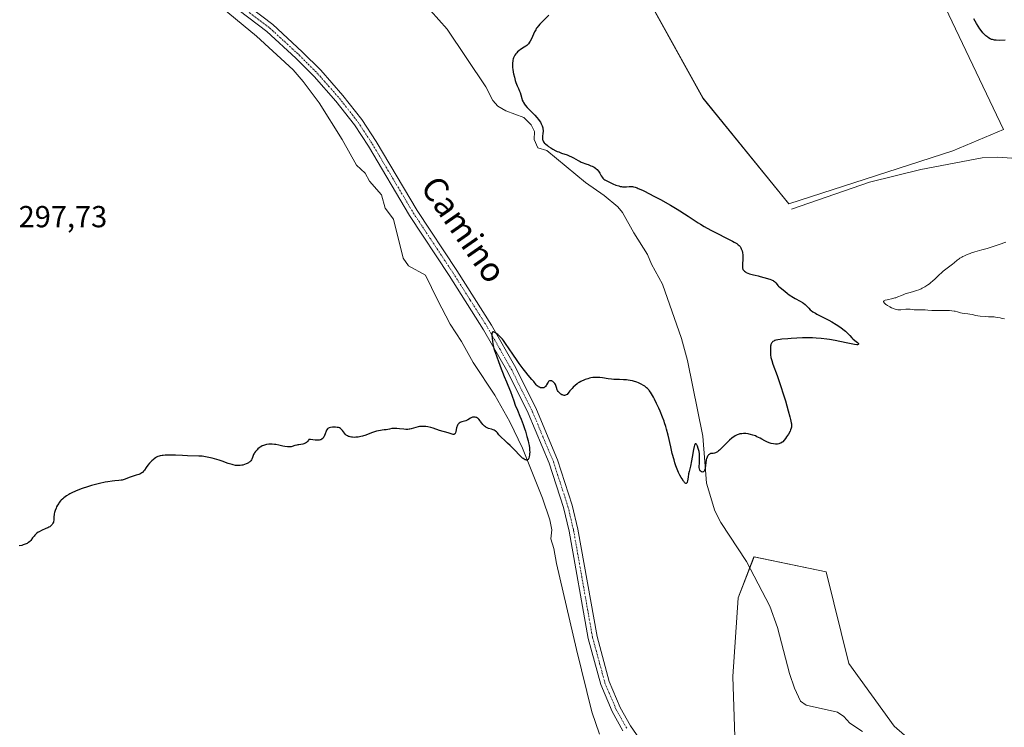
# Model space of a CAD drawing. Units: metres. Extents: x 622141 to 625623, y 4669349 to 4671722.
# Drawn here: x 623526 to 623850, y 4670315 to 4670548 of the extents above; entities that cross this region are included whole.
import ezdxf
from ezdxf.enums import TextEntityAlignment as Align

# ---------------------------------------------------------------- set-up
doc = ezdxf.new("R2010")
doc.units = ezdxf.units.M
doc.header["$MEASUREMENT"] = 0
doc.linetypes.add('TRAZO_Y_PUNTO', pattern=[1, 0.5, -0.25, 0, -0.25])
for name, color, linetype, lineweight in [('Corriente natural lineal', 142, 'Continuous', 13), ('Cultivos herbáceos CxS', 92, 'Continuous', 0), ('Curva de nivel maestra', 36, 'Continuous', 30), ('Curva de nivel normal', 36, 'Continuous', 0), ('Matorral', 135, 'Continuous', 0), ('Matorral CxS', 135, 'Continuous', 0), ('Pista no pavimentada', 254, 'Continuous', 13), ('Pista no pavimentada Cxs', 254, 'Continuous', 0), ('Pista pavimentada eje', 135, 'TRAZO_Y_PUNTO', 0), ('Rótulo de punto de cota en terreno', 19, 'Continuous', 0), ('Texto cartográfico', 19, 'Continuous', 0)]:
    doc.layers.add(name, color=color, linetype=linetype, lineweight=lineweight)
doc.styles.add('Arial', font='txt', dxfattribs={"height": 0.2})

# ---------------------------------------------------------------- blocks, each defined once
blk = doc.blocks.new('*U150')
at = {"layer": 'Cultivos herbáceos CxS', "color": 92, "linetype": 'Continuous', "lineweight": 0}
blk.add_polyline3d([(623848, 4670286.31, 304.89), (623814.22, 4670315.76, 303.32), (623799.27, 4670336.33, 303.01), (623791.88, 4670366.53, 302.3), (623768.08, 4670371.42, 300.9), (623762.91, 4670357.9, 301.25), (623761.06, 4670332.02, 302.52), (623761.74, 4670312.21, 303.28)], dxfattribs=at)
blk.add_polyline3d([(623751.29, 4670522.27, 301.34), (623779.56, 4670487.58, 302.57), (623833.53, 4670504.92, 302.63), (623850.24, 4670511.99, 302.08), (623815.27, 4670585.17, 299.97), (623776.95, 4670699.14, 296.51), (623748.61, 4670759.6, 294.88), (623735.92, 4670779.06, 294.2), (623727.72, 4670784.37, 294.36), (623721.54, 4670788.37, 293.99), (623711.06, 4670786.24, 294.11), (623708.98, 4670785.82, 294.04), (623678.14, 4670767.33, 294.23), (623650.18, 4670740.62, 294.4), (623623.35, 4670703.84, 294.16), (623667.11, 4670661.7, 296.76), (623696.66, 4670620.77, 298.27), (623751.29, 4670522.27, 301.34)], close=True, dxfattribs=at)

msp = doc.modelspace()

# ---------------------------------------------------------------- linework, layer by layer
at = {"layer": 'Corriente natural lineal', "color": 142, "linetype": 'Continuous', "lineweight": 13}
for points in [[(623803.82, 4670314, 302.64), (623799.63, 4670316.72, 302.49), (623797.59, 4670318.85, 302.3), (623795.57, 4670320.34, 302.33), (623785.23, 4670322.61, 302.01), (623783.43, 4670323.97, 302.04), (623781.4, 4670328.23, 301.87), (623779.72, 4670333.03, 301.86), (623775.86, 4670348.14, 301.42), (623773.34, 4670355.22, 301.23), (623765.61, 4670369.89, 300.8), (623757.11, 4670382.71, 300.23), (623755.22, 4670386.57, 300.37), (623752.49, 4670395.65, 300.08), (623751.24, 4670411.1, 299.67), (623746.16, 4670435.97, 299.31), (623744.19, 4670443.21, 299.24), (623737.91, 4670461.05, 299), (623734.35, 4670467.66, 298.93), (623732.99, 4670470.89, 298.89), (623728.51, 4670477.95, 298.81), (623724.83, 4670484.63, 298.72), (623723.24, 4670486.56, 298.68), (623718.78, 4670490.29, 298.79), (623712.6, 4670494.52, 298.63), (623699.9, 4670505.04, 298.42), (623696.91, 4670505.99, 298.07), (623695.67, 4670508.74, 298.19), (623695.83, 4670511.32, 298.51), (623694.75, 4670513.56, 298.46), (623692.33, 4670515.97, 297.98), (623686.39, 4670518.11, 297.42), (623683.79, 4670519.65, 297.42), (623682.11, 4670521.54, 297.35), (623679.76, 4670526.06, 297.34), (623667.1, 4670544.96, 297.05), (623656.12, 4670557.36, 296.48)], [(623717.25, 4670313.1, 302.85), (623714.75, 4670320.49, 302.78), (623709.65, 4670340.93, 302.38), (623703.04, 4670369.2, 301.47), (623702.15, 4670374.13, 301.25), (623701.21, 4670377.38, 301), (623701.55, 4670380.27, 300.73), (623700.9, 4670383.63, 300.55), (623698.51, 4670390.73, 300.52), (623691.92, 4670407.2, 299.9), (623687.66, 4670415.8, 299.71), (623682.82, 4670424.54, 299.49), (623675.67, 4670435.38, 299.14), (623671.77, 4670442.24, 298.95), (623668.1, 4670447.93, 298.91), (623663.9, 4670456, 298.49), (623660, 4670464.06, 298.06), (623654.36, 4670467.13, 297.98), (623652.56, 4670469.67, 297.82), (623649.38, 4670482.43, 297.7), (623646.64, 4670486.15, 297.37), (623645.48, 4670490.5, 297.29), (623641.54, 4670494.99, 297.01), (623640.11, 4670497.65, 296.97), (623637.19, 4670500.27, 296.86), (623632.57, 4670508.73, 296.57), (623624.95, 4670520.7, 296.35), (623619.67, 4670527.77, 296.2), (623616.42, 4670531.57, 296), (623604.35, 4670542.67, 295.79), (623593.02, 4670552.03, 295.5)], [(623854.45, 4670502.42, 303.05), (623848.31, 4670502.9, 302.92), (623843.19, 4670502.62, 303), (623822.95, 4670498.8, 302.87), (623806.04, 4670494.66, 302.73), (623780.45, 4670485.72, 302.75)]]:
    msp.add_polyline3d(points, dxfattribs=at)
at = {"layer": 'Cultivos herbáceos CxS', "color": 92, "linetype": 'Continuous', "lineweight": 0}
msp.add_polyline3d([(623833.53, 4670504.92, 302.63), (623779.56, 4670487.58, 302.57), (623751.28, 4670522.27, 301.34), (623696.66, 4670620.77, 298.27), (623667.11, 4670661.7, 296.76), (623623.35, 4670703.84, 294.16), (623650.18, 4670740.62, 294.4), (623678.14, 4670767.33, 294.23), (623708.98, 4670785.82, 294.04), (623711.06, 4670786.24, 294.11), (623721.54, 4670788.37, 293.99), (623727.72, 4670784.37, 294.36), (623735.92, 4670779.06, 294.2), (623748.61, 4670759.6, 294.88), (623776.95, 4670699.14, 296.51), (623815.27, 4670585.17, 299.97), (623850.24, 4670511.99, 302.08), (623833.53, 4670504.92, 302.63)], close=True, dxfattribs=at)
for points in [[(623696.66, 4670620.77, 298.27), (623751.28, 4670522.27, 301.34), (623779.56, 4670487.58, 302.57), (623833.53, 4670504.92, 302.63)], [(623696.66, 4670620.77, 298.27), (623751.28, 4670522.27, 301.34), (623779.56, 4670487.58, 302.57), (623833.53, 4670504.92, 302.63)], [(623833.53, 4670504.92, 302.63), (623850.24, 4670511.99, 302.08), (623815.27, 4670585.17, 299.97)], [(623833.53, 4670504.92, 302.63), (623850.24, 4670511.99, 302.08), (623815.27, 4670585.17, 299.97)], [(623848, 4670286.32, 304.89), (623814.22, 4670315.76, 303.32), (623799.27, 4670336.33, 303.01), (623791.88, 4670366.53, 302.3), (623768.07, 4670371.42, 300.9), (623766.7, 4670367.82, 300.84), (623762.91, 4670357.9, 301.25), (623761.06, 4670332.02, 302.52), (623761.74, 4670312.21, 303.28)]]:
    msp.add_polyline3d(points, dxfattribs=at)
at = {"layer": 'Curva de nivel maestra', "color": 36, "linetype": 'Continuous', "lineweight": 30}
for points in [[(623700.5, 4670549.55, 300), (623698.69, 4670547.71, 300), (623697.59, 4670546.61, 300), (623697.1, 4670546.06, 300), (623696.64, 4670545.47, 300), (623696.42, 4670545.15, 300), (623696.22, 4670544.8, 300), (623695.83, 4670544.06, 300), (623694.83, 4670541.82, 300), (623694.43, 4670541.02, 300), (623694.22, 4670540.67, 300), (623693.88, 4670540.2, 300), (623693.48, 4670539.79, 300), (623693.25, 4670539.6, 300), (623693.01, 4670539.41, 300), (623692.46, 4670539.05, 300), (623691.27, 4670538.31, 300), (623690.69, 4670537.89, 300), (623690.21, 4670537.47, 300), (623689.99, 4670537.24, 300), (623689.68, 4670536.87, 300), (623689.4, 4670536.47, 300), (623689.27, 4670536.25, 300), (623689.05, 4670535.8, 300), (623688.95, 4670535.55, 300), (623688.83, 4670535.17, 300), (623688.73, 4670534.76, 300), (623688.67, 4670534.47, 300), (623688.6, 4670533.88, 300), (623688.58, 4670533.56, 300), (623688.58, 4670532.92, 300), (623688.61, 4670532.24, 300), (623688.66, 4670531.77, 300), (623688.81, 4670530.82, 300), (623688.92, 4670530.26, 300), (623689.2, 4670529.15, 300), (623689.51, 4670528.09, 300), (623689.73, 4670527.43, 300), (623690.15, 4670526.32, 300), (623690.54, 4670525.45, 300), (623690.93, 4670524.62, 300), (623691.08, 4670524.2, 300), (623691.3, 4670523.4, 300), (623691.62, 4670522.2, 300), (623691.81, 4670521.62, 300), (623692.05, 4670521.09, 300), (623692.19, 4670520.83, 300), (623692.52, 4670520.33, 300), (623692.79, 4670519.99, 300), (623693.46, 4670519.24, 300), (623694.43, 4670518.23, 300), (623695.9, 4670516.71, 300), (623696.6, 4670515.93, 300), (623697.16, 4670515.24, 300), (623697.41, 4670514.9, 300), (623697.75, 4670514.39, 300), (623698.05, 4670513.89, 300), (623698.17, 4670513.64, 300), (623698.38, 4670513.14, 300), (623698.47, 4670512.89, 300), (623698.56, 4670512.51, 300), (623698.62, 4670512.14, 300), (623698.65, 4670511.89, 300), (623698.66, 4670511.4, 300), (623698.61, 4670510.7, 300), (623698.51, 4670509.82, 300), (623698.47, 4670509.43, 300), (623698.47, 4670508.96, 300), (623698.49, 4670508.74, 300), (623698.56, 4670508.42, 300), (623698.69, 4670508.11, 300), (623698.78, 4670507.95, 300), (623699.01, 4670507.64, 300), (623699.16, 4670507.48, 300), (623699.42, 4670507.22, 300), (623700.09, 4670506.67, 300), (623700.44, 4670506.42, 300), (623701.22, 4670505.9, 300), (623701.85, 4670505.53, 300), (623702.83, 4670505.01, 300), (623703.32, 4670504.78, 300), (623703.8, 4670504.58, 300), (623704.75, 4670504.22, 300), (623706.55, 4670503.6, 300), (623707.41, 4670503.26, 300), (623707.83, 4670503.07, 300), (623708.65, 4670502.64, 300), (623710.17, 4670501.78, 300), (623710.86, 4670501.41, 300), (623711.19, 4670501.25, 300), (623711.81, 4670500.99, 300), (623712.39, 4670500.79, 300), (623713.1, 4670500.56, 300), (623713.45, 4670500.45, 300), (623714.42, 4670500.08, 300), (623714.86, 4670499.87, 300), (623715.47, 4670499.55, 300), (623715.95, 4670499.23, 300), (623716.16, 4670499.06, 300), (623716.47, 4670498.77, 300), (623716.76, 4670498.43, 300), (623716.9, 4670498.24, 300), (623717.31, 4670497.6, 300), (623717.82, 4670496.71, 300), (623718.07, 4670496.31, 300), (623718.29, 4670496.01, 300), (623718.41, 4670495.88, 300), (623718.61, 4670495.69, 300), (623718.99, 4670495.41, 300), (623719.22, 4670495.27, 300), (623719.83, 4670494.93, 300), (623720.93, 4670494.39, 300), (623721.56, 4670494.11, 300), (623722.57, 4670493.71, 300), (623723.58, 4670493.4, 300), (623724.05, 4670493.28, 300), (623724.51, 4670493.21, 300), (623724.79, 4670493.17, 300), (623725.34, 4670493.14, 300), (623726.09, 4670493.16, 300), (623727.02, 4670493.23, 300), (623727.46, 4670493.24, 300), (623728.07, 4670493.2, 300), (623728.39, 4670493.14, 300), (623728.94, 4670493, 300), (623729.6, 4670492.77, 300), (623729.98, 4670492.62, 300), (623731.38, 4670491.98, 300), (623732.26, 4670491.55, 300), (623733.27, 4670491.03, 300), (623735.58, 4670489.81, 300), (623737.25, 4670488.91, 300), (623740.56, 4670487.06, 300), (623742.74, 4670485.79, 300), (623743.67, 4670485.24, 300), (623745.2, 4670484.28, 300), (623746.4, 4670483.49, 300), (623747.73, 4670482.58, 300), (623748.36, 4670482.16, 300), (623749.71, 4670481.28, 300), (623750.45, 4670480.83, 300), (623751.67, 4670480.11, 300), (623753.82, 4670478.92, 300), (623761.03, 4670475.2, 300), (623761.56, 4670474.91, 300), (623762.37, 4670474.44, 300), (623762.9, 4670474.07, 300), (623763.14, 4670473.87, 300), (623763.27, 4670473.74, 300), (623763.47, 4670473.5, 300), (623763.75, 4670473.06, 300), (623763.9, 4670472.74, 300), (623764, 4670472.52, 300), (623764.16, 4670472.06, 300), (623764.28, 4670471.56, 300), (623764.33, 4670471.28, 300), (623764.38, 4670470.82, 300), (623764.4, 4670469.99, 300), (623764.26, 4670467, 300), (623764.28, 4670466.57, 300), (623764.3, 4670466.39, 300), (623764.35, 4670466.14, 300), (623764.44, 4670465.93, 300), (623764.49, 4670465.83, 300), (623764.6, 4670465.68, 300), (623764.9, 4670465.39, 300), (623765.28, 4670465.12, 300), (623765.53, 4670464.98, 300), (623766.01, 4670464.76, 300), (623766.64, 4670464.54, 300), (623767.03, 4670464.42, 300), (623767.96, 4670464.19, 300), (623768.51, 4670464.07, 300), (623769.46, 4670463.89, 300), (623770.13, 4670463.64, 300), (623771.36, 4670463.25, 300), (623773.33, 4670462.71, 300), (623773.84, 4670462.54, 300), (623774.06, 4670462.45, 300), (623774.35, 4670462.3, 300), (623774.53, 4670462.19, 300), (623774.83, 4670461.95, 300), (623775.21, 4670461.55, 300), (623775.68, 4670460.98, 300), (623775.94, 4670460.68, 300), (623776.15, 4670460.46, 300), (623776.64, 4670460.02, 300), (623778.21, 4670458.76, 300), (623779.14, 4670457.99, 300), (623779.63, 4670457.62, 300), (623780.19, 4670457.23, 300), (623780.52, 4670457.03, 300), (623781.65, 4670456.41, 300), (623783.29, 4670455.53, 300), (623784.02, 4670455.08, 300), (623784.34, 4670454.85, 300), (623784.88, 4670454.41, 300), (623785.33, 4670453.98, 300), (623786.08, 4670453.18, 300), (623786.59, 4670452.69, 300), (623786.9, 4670452.44, 300), (623787.49, 4670452.03, 300), (623788.3, 4670451.54, 300), (623788.8, 4670451.26, 300), (623790.71, 4670450.26, 300), (623792.69, 4670449.23, 300), (623793.68, 4670448.69, 300), (623795.08, 4670447.88, 300), (623795.71, 4670447.49, 300), (623796.81, 4670446.73, 300), (623797.71, 4670446.02, 300), (623798.22, 4670445.59, 300), (623799.01, 4670444.84, 300), (623799.62, 4670444.18, 300), (623800.25, 4670443.48, 300), (623800.6, 4670443.14, 300), (623801.27, 4670442.6, 300), (623802.14, 4670441.89, 300), (623802.42, 4670441.6, 300), (623802.5, 4670441.46, 300), (623802.48, 4670441.32, 300), (623802.35, 4670441.24, 300), (623802.09, 4670441.2, 300), (623801.9, 4670441.2, 300), (623801.12, 4670441.27, 300), (623800.58, 4670441.36, 300), (623798.43, 4670441.78, 300), (623794.79, 4670442.53, 300), (623792.91, 4670442.86, 300), (623792, 4670443, 300), (623790.23, 4670443.22, 300), (623788.5, 4670443.35, 300), (623787.35, 4670443.4, 300), (623786.57, 4670443.42, 300), (623784.97, 4670443.43, 300), (623784.04, 4670443.41, 300), (623782.15, 4670443.35, 300), (623780.33, 4670443.25, 300), (623779.2, 4670443.17, 300), (623777.29, 4670443, 300), (623776.74, 4670442.94, 300), (623775.87, 4670442.81, 300), (623775.27, 4670442.68, 300), (623774.98, 4670442.59, 300), (623774.82, 4670442.53, 300), (623774.55, 4670442.39, 300), (623774.3, 4670442.23, 300), (623774.19, 4670442.13, 300), (623774.03, 4670441.97, 300), (623773.82, 4670441.66, 300), (623773.66, 4670441.25, 300), (623773.6, 4670440.99, 300), (623773.55, 4670440.7, 300), (623773.5, 4670440.03, 300), (623773.49, 4670439.3, 300), (623773.5, 4670438.8, 300), (623773.56, 4670437.85, 300), (623773.67, 4670437.02, 300), (623773.75, 4670436.62, 300), (623773.92, 4670435.98, 300), (623774.31, 4670434.82, 300), (623775.72, 4670431.02, 300), (623776.73, 4670428.08, 300), (623777.89, 4670424.41, 300), (623778.41, 4670422.68, 300), (623779.35, 4670419.44, 300), (623779.89, 4670417.43, 300), (623780.09, 4670416.64, 300), (623780.35, 4670415.46, 300), (623780.4, 4670415.16, 300), (623780.46, 4670414.68, 300), (623780.46, 4670414.32, 300), (623780.44, 4670414.12, 300), (623780.36, 4670413.77, 300), (623780.13, 4670413.17, 300), (623779.93, 4670412.74, 300), (623779.43, 4670411.81, 300), (623778.81, 4670410.84, 300), (623778.48, 4670410.37, 300), (623777.98, 4670409.74, 300), (623777.53, 4670409.27, 300), (623777.3, 4670409.08, 300), (623776.92, 4670408.84, 300), (623776.49, 4670408.66, 300), (623776.25, 4670408.59, 300), (623775.78, 4670408.51, 300), (623775.52, 4670408.49, 300), (623775.12, 4670408.49, 300), (623774.47, 4670408.55, 300), (623773.78, 4670408.7, 300), (623773.43, 4670408.8, 300), (623773.07, 4670408.93, 300), (623772.35, 4670409.25, 300), (623771.61, 4670409.62, 300), (623770.6, 4670410.16, 300), (623770.08, 4670410.43, 300), (623769.04, 4670410.94, 300), (623768.52, 4670411.17, 300), (623767.72, 4670411.47, 300), (623766.93, 4670411.71, 300), (623766.53, 4670411.8, 300), (623766.13, 4670411.87, 300), (623765.35, 4670411.96, 300), (623764.59, 4670411.97, 300), (623764.09, 4670411.93, 300), (623763.46, 4670411.83, 300), (623763.15, 4670411.76, 300), (623762.56, 4670411.57, 300), (623762.28, 4670411.45, 300), (623761.84, 4670411.22, 300), (623761.4, 4670410.94, 300), (623761.17, 4670410.77, 300), (623760.81, 4670410.49, 300), (623760.03, 4670409.8, 300), (623757.29, 4670407.07, 300), (623756.69, 4670406.53, 300), (623756.41, 4670406.3, 300), (623756.01, 4670406, 300), (623755.65, 4670405.79, 300), (623755.43, 4670405.68, 300), (623755.02, 4670405.54, 300), (623754.65, 4670405.46, 300), (623754.04, 4670405.4, 300), (623753.77, 4670405.36, 300), (623753.64, 4670405.31, 300), (623753.46, 4670405.22, 300), (623753.34, 4670405.13, 300), (623753.11, 4670404.92, 300), (623753, 4670404.79, 300), (623752.81, 4670404.5, 300), (623752.63, 4670404.18, 300), (623752.44, 4670403.69, 300), (623752.36, 4670403.43, 300), (623752.29, 4670403.13, 300), (623752.19, 4670402.51, 300), (623752.09, 4670401.32, 300), (623752.04, 4670400.79, 300), (623752, 4670400.55, 300), (623751.9, 4670400.14, 300), (623751.78, 4670399.8, 300), (623751.68, 4670399.63, 300), (623751.61, 4670399.53, 300), (623751.45, 4670399.39, 300), (623751.35, 4670399.34, 300), (623751.14, 4670399.3, 300), (623750.93, 4670399.33, 300), (623750.79, 4670399.38, 300), (623750.53, 4670399.55, 300), (623750.38, 4670399.7, 300), (623750.31, 4670399.8, 300), (623750.23, 4670399.97, 300), (623750.13, 4670400.31, 300), (623750.08, 4670400.79, 300), (623750.07, 4670401.08, 300), (623750.1, 4670402.22, 300), (623750.15, 4670404.01, 300), (623750.13, 4670404.88, 300), (623750.1, 4670405.29, 300), (623749.99, 4670406.04, 300), (623749.84, 4670406.7, 300), (623749.72, 4670407.1, 300), (623749.46, 4670407.81, 300), (623749.27, 4670408.21, 300), (623749.18, 4670408.37, 300), (623749.04, 4670408.55, 300), (623748.94, 4670408.62, 300), (623748.83, 4670408.63, 300), (623748.73, 4670408.56, 300), (623748.61, 4670408.39, 300), (623748.51, 4670408.13, 300), (623748.4, 4670407.76, 300), (623748.19, 4670406.77, 300), (623747.77, 4670404.23, 300), (623747.54, 4670402.95, 300), (623747.19, 4670401.29, 300), (623746.75, 4670399.49, 300), (623746.57, 4670398.7, 300), (623746.37, 4670397.6, 300), (623746.17, 4670396.4, 300), (623746.05, 4670395.96, 300), (623745.92, 4670395.7, 300), (623745.84, 4670395.62, 300), (623745.7, 4670395.57, 300), (623745.59, 4670395.59, 300), (623745.43, 4670395.69, 300), (623745.2, 4670395.9, 300), (623745.07, 4670396.06, 300), (623744.84, 4670396.35, 300), (623744.38, 4670397.06, 300), (623744.12, 4670397.51, 300), (623743.71, 4670398.29, 300), (623743.27, 4670399.19, 300), (623743.05, 4670399.69, 300), (623742.61, 4670400.78, 300), (623742.39, 4670401.36, 300), (623742.07, 4670402.3, 300), (623741.76, 4670403.29, 300), (623741.18, 4670405.4, 300), (623740.66, 4670407.55, 300), (623739.77, 4670411.45, 300), (623739.28, 4670413.43, 300), (623739.05, 4670414.28, 300), (623738.67, 4670415.47, 300), (623738.46, 4670416.06, 300), (623737.98, 4670417.33, 300), (623737.17, 4670419.28, 300), (623736.72, 4670420.31, 300), (623736.01, 4670421.86, 300), (623735.31, 4670423.3, 300), (623734.97, 4670423.95, 300), (623734.33, 4670425.06, 300), (623734.03, 4670425.53, 300), (623733.62, 4670426.09, 300), (623733.42, 4670426.34, 300), (623733.01, 4670426.79, 300), (623732.72, 4670427.06, 300), (623732.11, 4670427.54, 300), (623731.73, 4670427.78, 300), (623730.94, 4670428.22, 300), (623730.1, 4670428.6, 300), (623729.54, 4670428.82, 300), (623728.45, 4670429.17, 300), (623728.06, 4670429.27, 300), (623727.33, 4670429.43, 300), (623726.61, 4670429.55, 300), (623726.13, 4670429.6, 300), (623725.09, 4670429.67, 300), (623723.79, 4670429.71, 300), (623721.98, 4670429.76, 300), (623721.15, 4670429.82, 300), (623720.05, 4670429.96, 300), (623718.17, 4670430.3, 300), (623717.34, 4670430.41, 300), (623716.9, 4670430.44, 300), (623716.21, 4670430.45, 300), (623715.48, 4670430.4, 300), (623715.08, 4670430.36, 300), (623714.34, 4670430.25, 300), (623713.96, 4670430.17, 300), (623713.36, 4670430.02, 300), (623712.45, 4670429.72, 300), (623711.83, 4670429.47, 300), (623711.52, 4670429.33, 300), (623711.06, 4670429.1, 300), (623710.51, 4670428.78, 300), (623710.24, 4670428.61, 300), (623709.83, 4670428.31, 300), (623709.2, 4670427.8, 300), (623708.55, 4670427.19, 300), (623708.21, 4670426.84, 300), (623707.5, 4670426.03, 300), (623707.13, 4670425.57, 300), (623706.54, 4670424.81, 300), (623706.24, 4670424.66, 300), (623706.06, 4670424.59, 300), (623705.72, 4670424.52, 300), (623705.56, 4670424.51, 300), (623705.28, 4670424.55, 300), (623705.02, 4670424.65, 300), (623704.85, 4670424.73, 300), (623704.55, 4670424.94, 300), (623704.13, 4670425.29, 300), (623703.93, 4670425.48, 300), (623703.66, 4670425.8, 300), (623703.43, 4670426.18, 300), (623703.33, 4670426.39, 300), (623703.08, 4670427.11, 300), (623702.85, 4670427.79, 300), (623702.71, 4670428.12, 300), (623702.55, 4670428.42, 300), (623702.45, 4670428.56, 300), (623702.35, 4670428.69, 300), (623702.11, 4670428.92, 300), (623701.85, 4670429.11, 300), (623701.61, 4670429.24, 300), (623701.49, 4670429.28, 300), (623701.31, 4670429.33, 300), (623701.04, 4670429.35, 300), (623700.92, 4670429.34, 300), (623700.74, 4670429.28, 300), (623700.58, 4670429.19, 300), (623700.49, 4670429.1, 300), (623700.31, 4670428.9, 300), (623700.09, 4670428.53, 300), (623699.81, 4670428, 300), (623699.66, 4670427.75, 300), (623699.45, 4670427.47, 300), (623699.33, 4670427.35, 300), (623699.15, 4670427.2, 300), (623698.85, 4670427.05, 300), (623698.52, 4670426.97, 300), (623698.35, 4670426.97, 300), (623698.17, 4670426.98, 300), (623697.79, 4670427.06, 300), (623697.42, 4670427.2, 300), (623697.18, 4670427.33, 300), (623697.03, 4670427.42, 300), (623696.76, 4670427.62, 300), (623696.62, 4670427.75, 300), (623696.37, 4670428.02, 300), (623695.57, 4670429.06, 300), (623694.94, 4670429.79, 300), (623693.75, 4670431.18, 300), (623692.98, 4670432.13, 300), (623692.09, 4670433.28, 300), (623690.79, 4670435.04, 300), (623690.12, 4670435.97, 300), (623688.68, 4670438.05, 300), (623686.29, 4670441.63, 300), (623685.61, 4670442.58, 300), (623685.28, 4670442.99, 300), (623684.96, 4670443.37, 300), (623684.34, 4670444.02, 300), (623683.76, 4670444.52, 300), (623683.41, 4670444.79, 300), (623682.79, 4670445.18, 300), (623682.45, 4670445.34, 300), (623682.31, 4670445.38, 300), (623682.13, 4670445.38, 300), (623682.03, 4670445.34, 300), (623681.93, 4670445.23, 300), (623681.84, 4670445, 300), (623681.81, 4670444.85, 300), (623681.79, 4670444.56, 300), (623681.79, 4670444.2, 300), (623681.85, 4670443.31, 300), (623681.97, 4670442.29, 300), (623682.2, 4670440.95, 300), (623682.32, 4670440.35, 300), (623682.42, 4670439.96, 300), (623682.61, 4670439.29, 300), (623682.83, 4670438.69, 300), (623683.41, 4670437.24, 300), (623684, 4670435.65, 300), (623684.88, 4670433.23, 300), (623685.31, 4670432.12, 300), (623685.89, 4670430.77, 300), (623686.66, 4670429.02, 300), (623687.1, 4670427.92, 300), (623687.88, 4670425.82, 300), (623688.99, 4670422.71, 300), (623689.51, 4670421.31, 300), (623690.21, 4670419.63, 300), (623691.05, 4670417.74, 300), (623691.47, 4670416.73, 300), (623692.13, 4670414.92, 300), (623692.56, 4670413.61, 300), (623692.83, 4670412.73, 300), (623693.32, 4670411.04, 300), (623693.71, 4670409.57, 300), (623693.86, 4670408.92, 300), (623694.04, 4670408.03, 300), (623694.17, 4670407.23, 300), (623694.23, 4670406.51, 300), (623694.25, 4670405.85, 300), (623694.22, 4670405.27, 300), (623694.18, 4670404.92, 300), (623694.08, 4670404.32, 300), (623693.94, 4670403.86, 300), (623693.86, 4670403.68, 300), (623693.72, 4670403.47, 300), (623693.56, 4670403.33, 300), (623693.47, 4670403.28, 300), (623693.37, 4670403.26, 300), (623693.16, 4670403.26, 300), (623692.94, 4670403.31, 300), (623692.78, 4670403.37, 300), (623692.45, 4670403.53, 300), (623692.1, 4670403.76, 300), (623691.9, 4670403.92, 300), (623691.52, 4670404.25, 300), (623690.71, 4670405.04, 300), (623689.55, 4670406.23, 300), (623687.77, 4670408.04, 300), (623686.95, 4670408.84, 300), (623685.95, 4670409.76, 300), (623684.95, 4670410.64, 300), (623684.54, 4670411.06, 300), (623684.14, 4670411.53, 300), (623683.6, 4670412.17, 300), (623683.31, 4670412.48, 300), (623683, 4670412.76, 300), (623682.83, 4670412.89, 300), (623682.56, 4670413.05, 300), (623682.26, 4670413.19, 300), (623681.62, 4670413.41, 300), (623680.72, 4670413.68, 300), (623680.28, 4670413.85, 300), (623679.85, 4670414.06, 300), (623679.65, 4670414.19, 300), (623679.36, 4670414.42, 300), (623679.18, 4670414.59, 300), (623678.83, 4670414.96, 300), (623678.51, 4670415.37, 300), (623678.1, 4670415.91, 300), (623677.91, 4670416.17, 300), (623677.46, 4670416.69, 300), (623677.24, 4670416.9, 300), (623677.09, 4670417.02, 300), (623676.78, 4670417.2, 300), (623676.63, 4670417.28, 300), (623676.32, 4670417.37, 300), (623676.01, 4670417.41, 300), (623675.81, 4670417.41, 300), (623675.67, 4670417.39, 300), (623675.4, 4670417.33, 300), (623675.18, 4670417.25, 300), (623674.74, 4670417.02, 300), (623673.88, 4670416.47, 300), (623673.44, 4670416.24, 300), (623673.23, 4670416.14, 300), (623672.79, 4670416.01, 300), (623671.94, 4670415.81, 300), (623671.56, 4670415.68, 300), (623671.38, 4670415.6, 300), (623671.05, 4670415.38, 300), (623670.77, 4670415.11, 300), (623670.61, 4670414.91, 300), (623670.51, 4670414.75, 300), (623670.34, 4670414.43, 300), (623670.26, 4670414.23, 300), (623670.14, 4670413.82, 300), (623669.9, 4670412.6, 300), (623669.78, 4670412.18, 300), (623669.71, 4670412, 300), (623669.56, 4670411.81, 300), (623669.44, 4670411.72, 300), (623669.24, 4670411.68, 300), (623669.11, 4670411.68, 300), (623668.77, 4670411.74, 300), (623667.38, 4670412.22, 300), (623664.58, 4670413.02, 300), (623662.42, 4670413.73, 300), (623661.72, 4670413.93, 300), (623660.67, 4670414.16, 300), (623660.11, 4670414.25, 300), (623659.25, 4670414.32, 300), (623658.67, 4670414.33, 300), (623658.39, 4670414.31, 300), (623657.97, 4670414.27, 300), (623657.56, 4670414.2, 300), (623656.76, 4670414, 300), (623655.26, 4670413.53, 300), (623654.78, 4670413.41, 300), (623654.54, 4670413.36, 300), (623654.18, 4670413.32, 300), (623653.47, 4670413.32, 300), (623652.77, 4670413.37, 300), (623651.44, 4670413.56, 300), (623650.52, 4670413.64, 300), (623649.95, 4670413.65, 300), (623649.57, 4670413.64, 300), (623648.85, 4670413.58, 300), (623648.06, 4670413.45, 300), (623646.98, 4670413.24, 300), (623646.4, 4670413.14, 300), (623644.47, 4670412.89, 300), (623643.8, 4670412.76, 300), (623643.47, 4670412.67, 300), (623643.13, 4670412.57, 300), (623642.47, 4670412.32, 300), (623641.08, 4670411.74, 300), (623640.33, 4670411.46, 300), (623639.24, 4670411.12, 300), (623638.68, 4670410.99, 300), (623637.83, 4670410.83, 300), (623637.01, 4670410.73, 300), (623636.61, 4670410.71, 300), (623635.95, 4670410.73, 300), (623635.64, 4670410.76, 300), (623635.2, 4670410.84, 300), (623634.79, 4670410.95, 300), (623634.6, 4670411.02, 300), (623634.24, 4670411.19, 300), (623634.07, 4670411.29, 300), (623633.84, 4670411.46, 300), (623633.63, 4670411.64, 300), (623633.25, 4670412.06, 300), (623632.63, 4670412.92, 300), (623632.35, 4670413.29, 300), (623632.21, 4670413.44, 300), (623631.92, 4670413.68, 300), (623631.6, 4670413.84, 300), (623631.37, 4670413.91, 300), (623630.84, 4670414.01, 300), (623630.37, 4670414.04, 300), (623629.71, 4670414.05, 300), (623629.38, 4670414.04, 300), (623628.7, 4670413.97, 300), (623628.22, 4670413.85, 300), (623628.02, 4670413.77, 300), (623627.76, 4670413.6, 300), (623627.66, 4670413.5, 300), (623627.47, 4670413.24, 300), (623627.38, 4670413.08, 300), (623627.24, 4670412.72, 300), (623626.94, 4670411.85, 300), (623626.76, 4670411.38, 300), (623626.55, 4670410.96, 300), (623626.43, 4670410.75, 300), (623626.22, 4670410.46, 300), (623625.95, 4670410.21, 300), (623625.8, 4670410.1, 300), (623625.45, 4670409.93, 300), (623625.24, 4670409.86, 300), (623624.9, 4670409.8, 300), (623624.52, 4670409.78, 300), (623624.25, 4670409.79, 300), (623623.67, 4670409.84, 300), (623622.08, 4670410.04, 300), (623621.71, 4670410.04, 300), (623621.57, 4670410.01, 300), (623621.45, 4670409.82, 300), (623621.21, 4670409.5, 300), (623620.95, 4670409.23, 300), (623620.77, 4670409.07, 300), (623620.4, 4670408.82, 300), (623620.12, 4670408.68, 300), (623619.93, 4670408.6, 300), (623619.54, 4670408.49, 300), (623618.96, 4670408.38, 300), (623618.23, 4670408.3, 300), (623617.9, 4670408.26, 300), (623617.55, 4670408.18, 300), (623616.91, 4670407.99, 300), (623616.12, 4670407.73, 300), (623615.7, 4670407.62, 300), (623615.23, 4670407.57, 300), (623614.98, 4670407.56, 300), (623614.56, 4670407.58, 300), (623613.64, 4670407.71, 300), (623612.99, 4670407.85, 300), (623611.67, 4670408.15, 300), (623610.73, 4670408.34, 300), (623610.3, 4670408.41, 300), (623609.53, 4670408.49, 300), (623608.84, 4670408.5, 300), (623608.43, 4670408.48, 300), (623607.67, 4670408.37, 300), (623606.98, 4670408.2, 300), (623606.66, 4670408.09, 300), (623606.18, 4670407.89, 300), (623605.72, 4670407.63, 300), (623605.49, 4670407.47, 300), (623605.25, 4670407.3, 300), (623604.8, 4670406.92, 300), (623604.51, 4670406.64, 300), (623603.99, 4670406.07, 300), (623603.69, 4670405.65, 300), (623603.57, 4670405.46, 300), (623603.39, 4670405.09, 300), (623603.03, 4670404.05, 300), (623602.82, 4670403.58, 300), (623602.68, 4670403.35, 300), (623602.42, 4670403, 300), (623602.1, 4670402.67, 300), (623601.91, 4670402.51, 300), (623601.72, 4670402.38, 300), (623601.3, 4670402.13, 300), (623600.96, 4670401.96, 300), (623600.39, 4670401.74, 300), (623599.79, 4670401.58, 300), (623599.47, 4670401.52, 300), (623598.9, 4670401.45, 300), (623598.61, 4670401.44, 300), (623598.15, 4670401.45, 300), (623597.44, 4670401.51, 300), (623596.68, 4670401.66, 300), (623596.28, 4670401.76, 300), (623595.86, 4670401.88, 300), (623594.98, 4670402.16, 300), (623593.04, 4670402.86, 300), (623591.99, 4670403.22, 300), (623590.53, 4670403.67, 300), (623589.78, 4670403.88, 300), (623588.65, 4670404.14, 300), (623587.53, 4670404.35, 300), (623586.99, 4670404.43, 300), (623586.46, 4670404.48, 300), (623585.39, 4670404.55, 300), (623581.64, 4670404.64, 300), (623580.01, 4670404.71, 300), (623577.69, 4670404.82, 300), (623576.55, 4670404.86, 300), (623574.96, 4670404.87, 300), (623574.26, 4670404.84, 300), (623573.64, 4670404.79, 300), (623573.27, 4670404.75, 300), (623572.62, 4670404.62, 300), (623572.33, 4670404.55, 300), (623571.82, 4670404.37, 300), (623571.38, 4670404.16, 300), (623571.12, 4670404, 300), (623570.63, 4670403.66, 300), (623570.37, 4670403.45, 300), (623569.86, 4670402.99, 300), (623569.39, 4670402.51, 300), (623569.09, 4670402.19, 300), (623568.54, 4670401.53, 300), (623568.01, 4670400.81, 300), (623567.42, 4670399.97, 300), (623567.16, 4670399.61, 300), (623566.82, 4670399.21, 300), (623566.63, 4670399.04, 300), (623566.3, 4670398.81, 300), (623565.88, 4670398.61, 300), (623565.64, 4670398.52, 300), (623564.74, 4670398.24, 300), (623563.36, 4670397.87, 300), (623562.71, 4670397.65, 300), (623561.86, 4670397.29, 300), (623561.14, 4670396.97, 300), (623560.77, 4670396.83, 300), (623560.15, 4670396.67, 300), (623559.81, 4670396.62, 300), (623559.01, 4670396.54, 300), (623557.66, 4670396.43, 300), (623556.84, 4670396.34, 300), (623555.36, 4670396.11, 300), (623554.51, 4670395.95, 300), (623552.64, 4670395.53, 300), (623551.76, 4670395.31, 300), (623549.99, 4670394.83, 300), (623548.69, 4670394.45, 300), (623546.9, 4670393.87, 300), (623546.1, 4670393.59, 300), (623544.72, 4670393.03, 300), (623543.57, 4670392.5, 300), (623542.92, 4670392.16, 300), (623542.53, 4670391.93, 300), (623541.83, 4670391.5, 300), (623540.94, 4670390.87, 300), (623540.56, 4670390.55, 300), (623540.05, 4670390.07, 300), (623539.82, 4670389.82, 300), (623539.4, 4670389.29, 300), (623539.21, 4670389.01, 300), (623538.86, 4670388.42, 300), (623538.55, 4670387.82, 300), (623538.36, 4670387.43, 300), (623538.06, 4670386.68, 300), (623537.83, 4670385.95, 300), (623537.74, 4670385.52, 300), (623537.69, 4670385.24, 300), (623537.64, 4670384.69, 300), (623537.63, 4670384.28, 300), (623537.61, 4670383.73, 300), (623537.59, 4670383.45, 300), (623537.52, 4670383.03, 300), (623537.47, 4670382.83, 300), (623537.33, 4670382.47, 300), (623537.23, 4670382.3, 300), (623537.06, 4670382.04, 300), (623536.85, 4670381.79, 300), (623536.72, 4670381.67, 300), (623536.43, 4670381.43, 300), (623536.27, 4670381.32, 300), (623536, 4670381.16, 300), (623535.69, 4670381, 300), (623535.01, 4670380.69, 300), (623533.53, 4670380.06, 300), (623532.82, 4670379.69, 300), (623532.5, 4670379.49, 300), (623531.91, 4670379.04, 300), (623531.41, 4670378.57, 300), (623531.11, 4670378.25, 300), (623530.61, 4670377.63, 300), (623530.01, 4670376.81, 300), (623529.69, 4670376.46, 300), (623529.29, 4670376.13, 300), (623529.06, 4670375.98, 300), (623528.79, 4670375.83, 300), (623528.17, 4670375.56, 300), (623527.51, 4670375.32, 300), (623527.06, 4670375.19, 300), (623526.23, 4670374.99, 300)], [(623850.78, 4670541.36, 300), (623848.72, 4670541.29, 300), (623847.79, 4670541.31, 300), (623847.21, 4670541.38, 300), (623846.94, 4670541.44, 300), (623846.54, 4670541.54, 300), (623846.28, 4670541.63, 300), (623845.79, 4670541.84, 300), (623845.31, 4670542.1, 300), (623845, 4670542.31, 300), (623844.4, 4670542.8, 300), (623844.06, 4670543.11, 300), (623843.41, 4670543.82, 300), (623842.8, 4670544.56, 300), (623842.43, 4670545.06, 300), (623841.81, 4670545.97, 300), (623841.3, 4670546.83, 300), (623840.47, 4670548.34, 300)]]:
    msp.add_polyline3d(points, dxfattribs=at)
at = {"layer": 'Curva de nivel normal', "color": 36, "linetype": 'Continuous', "lineweight": 0}
msp.add_polyline3d([(623851, 4670474.88, 305), (623848.72, 4670474.16, 305), (623846.09, 4670473.28, 305), (623844.86, 4670472.89, 305), (623843.06, 4670472.38, 305), (623840.77, 4670471.75, 305), (623839.7, 4670471.42, 305), (623839.19, 4670471.24, 305), (623838.23, 4670470.86, 305), (623837.35, 4670470.46, 305), (623836.81, 4670470.19, 305), (623836.47, 4670470, 305), (623835.86, 4670469.63, 305), (623835.55, 4670469.42, 305), (623834.98, 4670469, 305), (623833.93, 4670468.13, 305), (623833.36, 4670467.68, 305), (623831.19, 4670466.06, 305), (623830.34, 4670465.36, 305), (623829.89, 4670464.96, 305), (623828.96, 4670464.08, 305), (623827.64, 4670462.8, 305), (623826.93, 4670462.16, 305), (623826.21, 4670461.54, 305), (623825.83, 4670461.25, 305), (623825.26, 4670460.83, 305), (623824.67, 4670460.45, 305), (623824.27, 4670460.22, 305), (623823.46, 4670459.8, 305), (623823.06, 4670459.61, 305), (623822.28, 4670459.28, 305), (623821.53, 4670458.99, 305), (623820.19, 4670458.55, 305), (623819.03, 4670458.22, 305), (623817.87, 4670457.9, 305), (623817.36, 4670457.72, 305), (623816.58, 4670457.38, 305), (623815.44, 4670456.89, 305), (623814.81, 4670456.66, 305), (623814.47, 4670456.56, 305), (623813.78, 4670456.38, 305), (623811.88, 4670456, 305), (623811.3, 4670455.85, 305), (623811.08, 4670455.77, 305), (623810.85, 4670455.64, 305), (623810.76, 4670455.55, 305), (623810.71, 4670455.41, 305), (623810.73, 4670455.24, 305), (623810.78, 4670455.14, 305), (623810.88, 4670454.99, 305), (623811.12, 4670454.73, 305), (623811.47, 4670454.45, 305), (623811.68, 4670454.3, 305), (623812.01, 4670454.09, 305), (623812.75, 4670453.66, 305), (623813.34, 4670453.35, 305), (623814.22, 4670452.98, 305), (623814.49, 4670452.88, 305), (623815, 4670452.75, 305), (623815.47, 4670452.67, 305), (623815.77, 4670452.64, 305), (623816.37, 4670452.66, 305), (623818.08, 4670452.88, 305), (623818.64, 4670452.9, 305), (623818.92, 4670452.89, 305), (623819.53, 4670452.84, 305), (623820.8, 4670452.69, 305), (623821.45, 4670452.64, 305), (623822.44, 4670452.63, 305), (623823.74, 4670452.67, 305), (623824.37, 4670452.66, 305), (623825.32, 4670452.59, 305), (623826.61, 4670452.45, 305), (623827.3, 4670452.41, 305), (623828.4, 4670452.41, 305), (623829.98, 4670452.47, 305), (623830.8, 4670452.49, 305), (623831.36, 4670452.48, 305), (623832.45, 4670452.43, 305), (623833.22, 4670452.36, 305), (623833.93, 4670452.25, 305), (623834.26, 4670452.19, 305), (623835.09, 4670451.97, 305), (623836.05, 4670451.67, 305), (623836.54, 4670451.55, 305), (623837.35, 4670451.42, 305), (623838.51, 4670451.3, 305), (623839.08, 4670451.23, 305), (623839.9, 4670451.09, 305), (623841.06, 4670450.85, 305), (623841.73, 4670450.73, 305), (623842.49, 4670450.61, 305), (623844.11, 4670450.43, 305), (623845.25, 4670450.35, 305), (623846.18, 4670450.33, 305), (623847.17, 4670450.32, 305), (623847.6, 4670450.29, 305), (623848.23, 4670450.18, 305), (623849.05, 4670449.98, 305), (623849.46, 4670449.89, 305), (623849.89, 4670449.81, 305), (623850.52, 4670449.71, 305)], dxfattribs=at)
at = {"layer": 'Matorral', "color": 135, "linetype": 'Continuous', "lineweight": 0}
msp.add_polyline3d([(623848, 4670286.32, 304.89), (623814.22, 4670315.76, 303.32), (623799.27, 4670336.33, 303.01), (623791.88, 4670366.53, 302.3), (623768.07, 4670371.42, 300.9), (623766.7, 4670367.82, 300.84), (623762.91, 4670357.9, 301.25), (623761.06, 4670332.02, 302.52), (623761.74, 4670312.21, 303.28)], dxfattribs=at)
at = {"layer": 'Matorral CxS', "color": 135, "linetype": 'Continuous', "lineweight": 0}
msp.add_polyline3d([(623761.74, 4670312.21, 303.28), (623761.06, 4670332.02, 302.52), (623762.91, 4670357.9, 301.25), (623768.07, 4670371.42, 300.9), (623791.88, 4670366.53, 302.3), (623799.27, 4670336.33, 303.01), (623814.22, 4670315.76, 303.32), (623848, 4670286.31, 304.89)], dxfattribs=at)
at = {"layer": 'Pista no pavimentada', "color": 254, "linetype": 'Continuous', "lineweight": 13}
for points in [[(623554.04, 4670588.71, 294.82), (623609.66, 4670546.49, 296), (623619.39, 4670537.57, 296.3), (623625.49, 4670531.45, 296.52), (623632.79, 4670523.17, 296.92), (623638.98, 4670515.26, 297.37), (623643.69, 4670508.05, 297.68), (623657.21, 4670485.34, 298.55), (623670.29, 4670465.6, 299.22), (623681.67, 4670447.66, 299.65), (623689.64, 4670433.59, 300.08), (623696.46, 4670419.9, 300.69), (623703.44, 4670403.27, 301.06), (623708.28, 4670388.41, 301.43), (623710.14, 4670380.48, 301.6), (623716.4, 4670345.24, 302.46), (623720.45, 4670330.39, 302.77), (623724.05, 4670321.87, 303.04), (623727.44, 4670315.84, 303.22), (623731.42, 4670310.14, 303.41)], [(623724.9, 4670314.24, 303.23), (623721.35, 4670320.55, 303.05), (623717.61, 4670329.41, 302.79), (623713.47, 4670344.58, 302.37), (623707.2, 4670379.88, 301.47), (623705.38, 4670387.61, 301.31), (623700.62, 4670402.23, 301), (623693.74, 4670418.65, 300.43), (623687, 4670432.19, 300.16), (623679.08, 4670446.12, 299.54), (623667.77, 4670463.96, 299.17), (623654.67, 4670483.74, 298.39), (623641.15, 4670506.47, 297.62), (623636.54, 4670513.52, 297.29), (623630.49, 4670521.25, 296.8), (623623.31, 4670529.38, 296.46), (623617.31, 4670535.41, 296.18), (623607.74, 4670544.19, 295.88), (623552.18, 4670586.37, 294.73)]]:
    msp.add_polyline3d(points, dxfattribs=at)
at = {"layer": 'Pista no pavimentada Cxs', "color": 254, "linetype": 'Continuous', "lineweight": 0}
for points in [[(623554.04, 4670588.71, 294.82), (623609.66, 4670546.49, 296), (623619.39, 4670537.57, 296.3), (623625.49, 4670531.45, 296.52), (623632.79, 4670523.17, 296.92), (623638.98, 4670515.26, 297.37), (623643.69, 4670508.05, 297.68), (623657.21, 4670485.34, 298.55), (623670.29, 4670465.6, 299.22), (623681.67, 4670447.66, 299.65), (623689.64, 4670433.59, 300.08), (623696.46, 4670419.9, 300.69), (623703.44, 4670403.27, 301.06), (623708.28, 4670388.41, 301.43), (623710.14, 4670380.48, 301.6), (623716.4, 4670345.24, 302.46), (623720.45, 4670330.39, 302.77), (623724.05, 4670321.87, 303.04), (623727.44, 4670315.84, 303.22), (623731.42, 4670310.14, 303.41)], [(623724.9, 4670314.24, 303.23), (623721.35, 4670320.55, 303.05), (623717.61, 4670329.41, 302.79), (623713.47, 4670344.58, 302.37), (623707.2, 4670379.88, 301.47), (623705.38, 4670387.61, 301.31), (623700.62, 4670402.23, 301), (623693.74, 4670418.65, 300.43), (623687, 4670432.19, 300.16), (623679.08, 4670446.12, 299.54), (623667.77, 4670463.96, 299.17), (623654.67, 4670483.74, 298.39), (623641.15, 4670506.47, 297.62), (623636.54, 4670513.52, 297.29), (623630.49, 4670521.25, 296.8), (623623.31, 4670529.38, 296.46), (623617.31, 4670535.41, 296.18), (623607.74, 4670544.19, 295.88), (623552.18, 4670586.37, 294.73)]]:
    msp.add_polyline3d(points, dxfattribs=at)
at = {"layer": 'Pista pavimentada eje', "color": 135, "linetype": 'TRAZO_Y_PUNTO', "lineweight": 0}
msp.add_polyline3d([(623580.89, 4670566.45, 295.37), (623608.7, 4670545.34, 295.97), (623613.57, 4670540.88, 296.09), (623618.35, 4670536.49, 296.28), (623621.35, 4670533.48, 296.57), (623624.4, 4670530.42, 296.52), (623628.05, 4670526.28, 296.65), (623631.64, 4670522.21, 296.94), (623637.76, 4670514.39, 297.35), (623642.42, 4670507.26, 297.7), (623649.18, 4670495.91, 297.94), (623655.94, 4670484.54, 298.56), (623662.49, 4670474.65, 298.84), (623669.03, 4670464.78, 299.21), (623674.69, 4670455.86, 299.43), (623680.38, 4670446.89, 299.63), (623684.34, 4670439.93, 299.84), (623688.32, 4670432.89, 300.16), (623691.69, 4670426.12, 300.5), (623695.1, 4670419.28, 300.58), (623698.54, 4670411.07, 300.67), (623702.03, 4670402.75, 301.15), (623706.83, 4670388.01, 301.53), (623707.76, 4670384.05, 301.51), (623708.67, 4670380.18, 301.54), (623714.94, 4670344.91, 302.42), (623719.03, 4670329.9, 302.78), (623722.7, 4670321.21, 303.05), (623726.17, 4670315.04, 303.24)], dxfattribs=at)

# ---------------------------------------------------------------- block references
at = {"layer": 'Cultivos herbáceos CxS', "color": 92, "linetype": 'Continuous', "lineweight": 0}
msp.add_blockref('*U150', (0, 0), dxfattribs=at)

# ---------------------------------------------------------------- texts
at = {"layer": 'Rótulo de punto de cota en terreno', "color": 19, "linetype": 'Continuous', "lineweight": 0, "style": 'Arial'}
msp.add_text('297,73', height=7, dxfattribs=at).set_placement((623526.03, 4670477.63), align=Align.BOTTOM_LEFT)
at = {"layer": 'Texto cartográfico', "color": 19, "linetype": 'Continuous', "lineweight": 0, "style": 'Arial'}
msp.add_text('Camino', height=8, rotation=-55.1577, dxfattribs=at).set_placement((623672.57, 4670479.14), align=Align.MIDDLE_CENTER)

doc.saveas('drawing.dxf')
